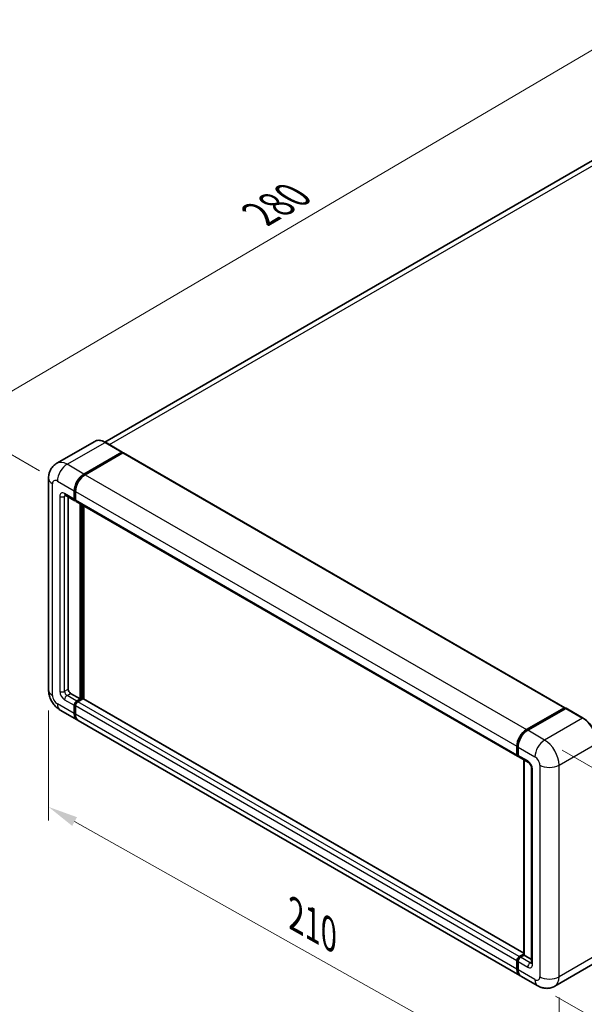
# Model space of a CAD drawing. Units: millimetres. Extents: x 0 to 8281, y 0 to 1124.
# Drawn here: x 642 to 831, y 205 to 535 of the extents above; entities that cross this region are included whole.
import ezdxf

# ---------------------------------------------------------------- set-up
doc = ezdxf.new("R2010")
doc.units = ezdxf.units.MM
for name, color, linetype, lineweight in [('Dimension (ISO)', 7, 'Continuous', 18), ('Visible (ISO)', 7, 'Continuous', 35), ('Visible Narrow (ISO)', 7, 'Continuous', 25)]:
    doc.layers.add(name, color=color, linetype=linetype, lineweight=lineweight)
doc.styles.add('Note Text (TK)', font='MS PGothic.ttf')
doc.dimstyles.new('Default - Method 1b (TK)', dxfattribs={"dimscale": 4, "dimtxt": 2.5, "dimasz": 2.5, "dimexe": 1, "dimexo": 1.5, "dimgap": 1, "dimtad": 1, "dimtoh": 1, "dimrnd": 1e-08, "dimdsep": 46, "dimtxsty": 'Note Text (TK)', "dimcen": 0.09, "dimdle": 5, "dimclrd": 100, "dimclre": 100, "dimclrt": 7, "dimadec": 1, "dimazin": 1, "dimtfac": 1, "dimtmove": 0, "dimatfit": 3, "dimfxl": 0, "dimtolj": 1, "dimlwd": -1, "dimlwe": -1, "dimarcsym": 0})

# ---------------------------------------------------------------- blocks, each defined once
blk = doc.blocks.new('*D39')
at = {"layer": 'Defpoints', "color": 0, "transparency": 16777216}
for p in [(846.85, 532.68), (880.79, 513.08), (654.29, 380.43)]:
    blk.add_point(p, dxfattribs=at)
at = {"layer": 'Dimension (ISO)', "color": 100, "transparency": 16777216}
for p, q in [((874.81, 516.53), (842.86, 534.98)), ((629.31, 404.9), (838.22, 527.61)), ((648.32, 383.88), (616.71, 402.13))]:
    blk.add_line(p, q, dxfattribs=at)
for points in [[(837.38, 529.05), (839.07, 526.18), (846.85, 532.68)], [(628.47, 406.34), (630.16, 403.46), (620.69, 399.83)]]:
    blk.add_solid(points, dxfattribs=at)
at = {"layer": 'Dimension (ISO)', "color": 7, "transparency": 16777216, "insert": (720.39, 468.83), "char_height": 10, "attachment_point": 4, "rotation": 30.4297, "style": 'Note Text (TK)'}
blk.add_mtext('\\A1;{\\Q-29.570;\\W0.820;\\H0.816x; \\fＭＳ Ｐゴシック|b0|i0;\\H10.0000;280}', dxfattribs=at)
blk = doc.blocks.new('*D40')
at = {"layer": 'Defpoints', "color": 0, "transparency": 16777216}
for p in [(651.34, 310.45), (822.38, 214.33), (822.38, 175.14)]:
    blk.add_point(p, dxfattribs=at)
at = {"layer": 'Dimension (ISO)', "color": 100, "transparency": 16777216}
for p, q in [((651.34, 303.57), (651.34, 266.67)), ((660.06, 266.36), (813.67, 180.04)), ((822.38, 207.45), (822.38, 170.55))]:
    blk.add_line(p, q, dxfattribs=at)
for points in [[(660.87, 267.81), (659.24, 264.9), (651.34, 271.26)], [(814.48, 181.49), (812.85, 178.59), (822.38, 175.14)]]:
    blk.add_solid(points, dxfattribs=at)
at = {"layer": 'Dimension (ISO)', "color": 7, "transparency": 16777216, "insert": (732.33, 236.07), "char_height": 10, "attachment_point": 4, "rotation": 330.6675, "style": 'Note Text (TK)'}
blk.add_mtext('\\A1;{\\Q-29.332;\\W0.822;\\H0.816x; \\fＭＳ Ｐゴシック|b0|i0;\\H10.0000;210}', dxfattribs=at)
blk = doc.blocks.new('*D41')
at = {"layer": 'Defpoints', "color": 0, "transparency": 16777216}
for p in [(817.53, 293.65), (815.25, 211.31), (888.79, 168.85)]:
    blk.add_point(p, dxfattribs=at)
at = {"layer": 'Dimension (ISO)', "color": 100, "transparency": 16777216}
for p, q in [((823.44, 290.24), (895.01, 248.92)), ((890.8, 241.2), (889.07, 178.85)), ((821.16, 207.9), (892.73, 166.58))]:
    blk.add_line(p, q, dxfattribs=at)
for points in [[(889.13, 241.24), (892.46, 241.15), (891.07, 251.19)], [(887.4, 178.89), (890.73, 178.8), (888.79, 168.85)]]:
    blk.add_solid(points, dxfattribs=at)
at = {"layer": 'Dimension (ISO)', "color": 7, "transparency": 16777216, "insert": (880.66, 200.33), "char_height": 10, "attachment_point": 4, "rotation": 88.41, "style": 'Note Text (TK)'}
blk.add_mtext('\\A1;{\\Q28.410;\\W0.830;\\H0.816x; \\fＭＳ Ｐゴシック|b0|i0;\\H10.0000;88}', dxfattribs=at)

msp = doc.modelspace()

# ---------------------------------------------------------------- linework, layer by layer
at = {"layer": 'Visible (ISO)'}
for p, q in [((868.0969, 507.7113), (670.2432, 393.4804)), ((666.8255, 393.72), (654.0976, 386.3715)), ((676.0538, 390.1285), (670.3969, 393.3945)), ((663.183, 382.7659), (675.9109, 390.1144)), ((663.183, 382.5793), (676.1089, 390.042)), ((676.2746, 389.8577), (663.5871, 382.5326)), ((676.1089, 390.042), (676.3109, 389.9254)), ((676.446, 389.8747), (824.3324, 304.4925)), ((651.3385, 381.3662), (651.3385, 310.4476)), ((659.9505, 374.3676), (659.9505, 377.1671)), ((660.1122, 374.4609), (660.1122, 377.2604)), ((660.3546, 376.9338), (660.3546, 374.1343)), ((656.9547, 375.7107), (660.1872, 373.8445)), ((657.9302, 375.1475), (657.9302, 310.6809)), ((660.3627, 374.0071), (660.3015, 374.0424)), ((660.5913, 373.6112), (808.4776, 288.229)), ((661.9708, 307.4149), (661.9708, 372.8147)), ((662.1325, 307.3216), (662.1325, 372.7214)), ((663.183, 307.3909), (663.183, 372.1148)), ((658.7383, 309.2812), (661.9708, 307.4149)), ((660.7587, 306.7151), (661.9708, 307.4149)), ((660.7587, 306.5284), (662.1325, 307.3216)), ((662.8598, 307.4616), (661.1627, 306.4818)), ((662.3345, 307.205), (662.1325, 307.3216)), ((662.3345, 307.205), (662.3749, 307.1816)), ((810.5412, 222.3136), (663.0312, 307.4786)), ((655.2405, 303.6892), (660.8973, 300.4232)), ((659.9505, 302.5159), (659.9505, 305.3154)), ((660.1122, 302.6092), (660.1122, 305.4087)), ((660.3546, 305.0821), (660.3546, 302.2827)), ((811.4734, 297.1504), (824.1609, 304.4755)), ((811.5326, 296.8613), (824.4625, 304.3264)), ((824.6054, 304.2656), (811.8775, 296.9171)), ((824.4034, 304.3356), (824.4034, 304.2922)), ((824.6013, 304.3099), (824.6458, 304.2842)), ((830.4051, 301.0137), (824.7483, 304.2797)), ((809.1877, 214.8077), (661.3014, 300.19)), ((808.2409, 288.7521), (808.2409, 291.5516)), ((808.5209, 288.8454), (808.5209, 291.6449)), ((808.645, 291.3183), (808.645, 288.5189)), ((808.8817, 287.9957), (812.1142, 286.1294)), ((810.5412, 221.6378), (810.5412, 287.0376)), ((810.6653, 286.9659), (810.6653, 221.5661)), ((813.159, 284.3197), (813.159, 219)), ((809.049, 221.0996), (810.5412, 221.9611)), ((809.1082, 220.8104), (810.5412, 221.6378)), ((810.6653, 221.5661), (809.4531, 220.8663)), ((810.6249, 221.5895), (810.5412, 221.6378)), ((810.6249, 221.5895), (810.6653, 221.5661)), ((810.6653, 221.5661), (813.159, 220.1264)), ((808.2409, 216.9004), (808.2409, 219.6999)), ((808.5209, 216.9938), (808.5209, 219.7932)), ((808.645, 219.4666), (808.645, 216.6672)), ((833.6908, 218.5437), (820.9629, 211.1953)), ((815.2486, 211.3085), (809.5918, 214.5745))]:
    msp.add_line(p, q, dxfattribs=at)
for centre, major_axis, start_param, end_param in [((675.9109, 389.8811), (0.1429, 0.2474), 5.69914506, 7.06858347), ((676.2746, 389.5778), (0.1714, 0.2969), 0, 0.78539816), ((663.183, 379.0333), (2.2857, 3.959), 0.78539816, 2.35619449), ((663.183, 379.0333), (2.1714, 3.761), 0.78539816, 2.35619449), ((663.5871, 378.8), (-2.2857, -3.959), 3.92699082, 5.49778714), ((660.7587, 374.8342), (-0.5714, -0.9897), 5.49778714, 6.64455243), ((660.7587, 374.8342), (-0.4571, -0.7918), 5.49778714, 6.28318531), ((661.1627, 374.6009), (-0.5714, -0.9897), 5.49778714, 6.28318531), ((658.7383, 310.2143), (0.5714, -0.9897), 3.92699082, 5.49778714), ((662.8598, 307.1816), (0.1714, 0.2969), 0, 0.78539816), ((660.7587, 305.7819), (0.5714, 0.9897), 0.78539816, 2.35619449), ((660.7587, 305.7819), (0.4571, 0.7918), 0.78539816, 2.35619449), ((661.1627, 305.5486), (-0.5714, -0.9897), 3.92699082, 5.49778714), ((824.1609, 304.1956), (0.1714, 0.2969), 5.49778714, 7.06858347), ((824.6054, 304.0789), (-0.1429, 0.2474), 6.14128825, 6.28318531), ((824.6054, 304.0323), (0.1429, 0.2474), 0, 0.78539816), ((663.183, 304.3822), (-2.2857, -3.959), 5.49778714, 6.37168915), ((663.183, 304.3822), (-2.1714, -3.761), 5.49778714, 6.08463781), ((663.5871, 304.1489), (-2.2857, -3.959), 5.49778714, 6.28318531), ((811.4734, 293.4178), (2.2857, 3.959), 0.78539816, 2.35619449), ((811.8775, 293.1845), (-2.2857, -3.959), 3.92699082, 5.49778714), ((809.049, 289.2187), (-0.5714, -0.9897), 5.49778714, 6.64455243), ((809.4531, 288.9854), (-0.5714, -0.9897), 5.49778714, 6.28318531), ((809.049, 220.1664), (0.5714, 0.9897), 0.78539816, 2.35619449), ((809.4531, 219.9331), (-0.5714, -0.9897), 3.92699082, 5.49778714), ((811.4734, 218.7667), (-2.2857, -3.959), 5.49778714, 6.37168915), ((811.8775, 218.5334), (-2.2857, -3.959), 5.49778714, 6.28318531)]:
    msp.add_ellipse(centre, major_axis=major_axis, ratio=0.57735027, start_param=start_param, end_param=end_param, dxfattribs=at)
for points, knots in [([(670.3969, 393.3945), (670.1424, 393.5414), (669.8866, 393.666), (669.3775, 393.8669), (669.1242, 393.9431), (668.6254, 394.0439), (668.3799, 394.0685), (667.9028, 394.0633), (667.6713, 394.0334), (667.2298, 393.9179), (667.02, 393.8322), (666.8255, 393.72)], [0, 0, 0, 0, 0.157079633, 0.157079633, 0.314159265, 0.314159265, 0.471238898, 0.471238898, 0.628318531, 0.628318531, 0.785398163, 0.785398163, 0.785398163, 0.785398163]), ([(651.3385, 381.3662), (651.3385, 381.6712), (651.3589, 381.9888), (651.4576, 382.6515), (651.536, 382.997), (651.7753, 383.7092), (651.9367, 384.0764), (652.3683, 384.8053), (652.6394, 385.1667), (653.2945, 385.8296), (653.6787, 386.1297), (654.0976, 386.3715)], [4.71238898, 4.71238898, 4.71238898, 4.71238898, 4.869468613, 4.869468613, 5.026548246, 5.026548246, 5.183627878, 5.183627878, 5.340707511, 5.340707511, 5.497787144, 5.497787144, 5.497787144, 5.497787144]), ([(656.7948, 375.7782), (656.7948, 375.7782), (656.7966, 375.778), (656.8088, 375.7756), (656.8274, 375.7708), (656.8805, 375.7499), (656.915, 375.7337), (656.9547, 375.7107)], [5.902696792, 5.902696792, 5.902696792, 5.902696792, 5.969026042, 5.969026042, 6.126105675, 6.126105675, 6.283185307, 6.283185307, 6.283185307, 6.283185307]), ([(655.2405, 303.6892), (654.7122, 303.9942), (654.2667, 304.3435), (653.4808, 305.0921), (653.1408, 305.4929), (652.5428, 306.3398), (652.2852, 306.7861), (651.8507, 307.7274), (651.6736, 308.2222), (651.4182, 309.2772), (651.3385, 309.8376), (651.3385, 310.4476)], [3.14159265, 3.14159265, 3.14159265, 3.14159265, 3.45575192, 3.45575192, 3.76991118, 3.76991118, 4.08407045, 4.08407045, 4.39822972, 4.39822972, 4.71238898, 4.71238898, 4.71238898, 4.71238898]), ([(824.6013, 304.3099), (824.5723, 304.3266), (824.5435, 304.3375), (824.506, 304.3398), (824.4949, 304.3386), (824.4842, 304.3356)], [0.1703131202, 0.1703131202, 0.1703131202, 0.1703131202, 0.1810677517, 0.1810677517, 0.1858570013, 0.1858570013, 0.1858570013, 0.1858570013]), ([(835.1947, 292.718), (835.1947, 293.3058), (835.1143, 293.9339), (834.8041, 295.2152), (834.5743, 295.8682), (833.9876, 297.1395), (833.6307, 297.7576), (832.8231, 298.9014), (832.3725, 299.4269), (831.4179, 300.3362), (830.9141, 300.7198), (830.4051, 301.0137)], [1.57079633, 1.57079633, 1.57079633, 1.57079633, 1.88495559, 1.88495559, 2.19911486, 2.19911486, 2.51327412, 2.51327412, 2.82743339, 2.82743339, 3.14159265, 3.14159265, 3.14159265, 3.14159265]), ([(808.5209, 291.6449), (808.5209, 292.0177), (808.5718, 292.4138), (808.7669, 293.2198), (808.9111, 293.6295), (809.279, 294.4266), (809.5026, 294.8138), (810.009, 295.531), (810.2916, 295.8608), (810.8921, 296.4327), (811.2097, 296.6749), (811.5326, 296.8613)], [3.14159265, 3.14159265, 3.14159265, 3.14159265, 3.45575192, 3.45575192, 3.76991118, 3.76991118, 4.08407045, 4.08407045, 4.39822972, 4.39822972, 4.71238898, 4.71238898, 4.71238898, 4.71238898]), ([(808.6482, 288.4376), (808.6338, 288.456), (808.6208, 288.4752), (808.5876, 288.5314), (808.5706, 288.5696), (808.5445, 288.6472), (808.5354, 288.6866), (808.5236, 288.7658), (808.5209, 288.8056), (808.5209, 288.8454)], [2.585890368, 2.585890368, 2.585890368, 2.585890368, 2.670353756, 2.670353756, 2.827433388, 2.827433388, 2.984513021, 2.984513021, 3.141592654, 3.141592654, 3.141592654, 3.141592654]), ([(812.1142, 286.1294), (812.1665, 286.0992), (812.2279, 286.0573), (812.3633, 285.9463), (812.4379, 285.8754), (812.5902, 285.7068), (812.6677, 285.6075), (812.8133, 285.3905), (812.8809, 285.2722), (812.9956, 285.0331), (813.0427, 284.9123), (813.1115, 284.6877), (813.1341, 284.5833), (813.1553, 284.4271), (813.159, 284.3689), (813.159, 284.3197)], [3.14159265, 3.14159265, 3.14159265, 3.14159265, 3.34831632, 3.34831632, 3.57177779, 3.57177779, 3.8108324, 3.8108324, 4.05880671, 4.05880671, 4.30647121, 4.30647121, 4.54413512, 4.54413512, 4.71238898, 4.71238898, 4.71238898, 4.71238898]), ([(808.5209, 219.7932), (808.5209, 219.8728), (808.5316, 219.9527), (808.5698, 220.1104), (808.5974, 220.1884), (808.6668, 220.3388), (808.7086, 220.4113), (808.8042, 220.5466), (808.8579, 220.6095), (808.9754, 220.7214), (809.0392, 220.7706), (809.1082, 220.8104)], [3.14159265, 3.14159265, 3.14159265, 3.14159265, 3.45575192, 3.45575192, 3.76991118, 3.76991118, 4.08407045, 4.08407045, 4.39822972, 4.39822972, 4.71238898, 4.71238898, 4.71238898, 4.71238898]), ([(813.159, 219), (813.159, 218.9541), (813.1558, 218.9162), (813.1473, 218.8597), (813.1422, 218.8412), (813.1382, 218.8294), (813.1375, 218.8277), (813.1375, 218.8277)], [4.71238898, 4.71238898, 4.71238898, 4.71238898, 4.869468613, 4.869468613, 5.026548246, 5.026548246, 5.092877496, 5.092877496, 5.092877496, 5.092877496]), ([(808.7614, 215.7416), (808.7299, 215.812), (808.7015, 215.8849), (808.6239, 216.1157), (808.5851, 216.2809), (808.5336, 216.6267), (808.5209, 216.8073), (808.5209, 216.9938)], [2.75148435, 2.75148435, 2.75148435, 2.75148435, 2.827433388, 2.827433388, 2.984513021, 2.984513021, 3.141592654, 3.141592654, 3.141592654, 3.141592654]), ([(820.9629, 211.1953), (820.544, 210.9534), (820.0921, 210.7707), (819.1904, 210.5348), (818.7418, 210.4807), (817.8949, 210.4714), (817.4961, 210.5152), (816.7597, 210.6641), (816.4213, 210.769), (815.798, 211.0148), (815.5128, 211.156), (815.2486, 211.3085)], [5.497787144, 5.497787144, 5.497787144, 5.497787144, 5.654866776, 5.654866776, 5.811946409, 5.811946409, 5.969026042, 5.969026042, 6.126105675, 6.126105675, 6.283185307, 6.283185307, 6.283185307, 6.283185307])]:
    msp.add_open_spline(points, degree=3, knots=knots, dxfattribs=at)
msp.add_open_spline([(676.3627, 389.8894), (676.3452, 389.9037), (676.3276, 389.9158), (676.3109, 389.9254)], degree=3, dxfattribs=at)
at = {"layer": 'Visible Narrow (ISO)'}
for p, q in [((671.752, 392.6122), (870.6684, 507.4566)), ((657.5262, 386.0319), (670.2541, 393.3803)), ((670.2541, 393.3803), (675.9109, 390.1144)), ((676.3109, 389.9254), (663.385, 382.4626)), ((676.2746, 389.8577), (824.1609, 304.4755)), ((663.183, 382.7659), (657.5262, 386.0319)), ((652.6774, 308.5813), (652.6774, 379.4999)), ((654.2937, 380.433), (659.9505, 377.1671)), ((663.385, 382.4626), (663.183, 382.5793)), ((663.5871, 382.5326), (811.4734, 297.1504)), ((659.9505, 374.3676), (656.718, 376.2339)), ((660.3142, 377.1437), (660.1122, 377.2604)), ((660.3142, 377.1437), (660.3142, 374.3443)), ((660.3546, 376.9338), (808.2409, 291.5516)), ((655.1018, 375.3008), (655.1018, 309.981)), ((656.718, 375.3008), (657.1914, 375.5741)), ((656.718, 309.981), (656.718, 375.3008)), ((660.3142, 374.3443), (660.1122, 374.4609)), ((660.3546, 374.1343), (808.2409, 288.7521)), ((662.3345, 372.6047), (662.3345, 307.205)), ((662.7386, 307.3916), (662.7386, 372.3715)), ((656.718, 309.981), (657.9302, 310.6809)), ((656.718, 307.1816), (659.9505, 305.3154)), ((657.5262, 308.5813), (658.7383, 309.2812)), ((660.7587, 306.7151), (657.5262, 308.5813)), ((662.3345, 307.205), (660.9607, 306.4118)), ((810.5412, 222.1977), (662.8598, 307.4616)), ((659.9505, 302.5159), (654.2937, 305.7819)), ((660.3142, 305.292), (660.1122, 305.4087)), ((660.3142, 305.292), (660.3142, 302.4926)), ((808.2409, 219.6999), (660.3546, 305.0821)), ((660.9607, 306.4118), (660.7587, 306.5284)), ((809.049, 221.0996), (661.1627, 306.4818)), ((811.6754, 296.8471), (824.6013, 304.3099)), ((824.6054, 304.2656), (830.2623, 300.9996)), ((660.3142, 302.4926), (660.1122, 302.6092)), ((808.2409, 216.9004), (660.3546, 302.2827)), ((830.2623, 300.9996), (817.5343, 293.6511)), ((817.5343, 293.6511), (811.8775, 296.9171)), ((811.6754, 296.8471), (811.7197, 296.8216)), ((808.6046, 288.7288), (808.6046, 291.5282)), ((808.6046, 291.5282), (808.6488, 291.5027)), ((808.645, 291.3183), (814.3018, 288.0523)), ((822.3831, 285.2529), (835.111, 292.6013)), ((808.6046, 288.7288), (808.645, 288.7055)), ((811.8775, 286.6526), (808.645, 288.5189)), ((810.6249, 221.5895), (810.6249, 286.9892)), ((813.4937, 218.5334), (813.4937, 283.8532)), ((815.9181, 285.2529), (815.9181, 214.3343)), ((822.3831, 214.3343), (822.3831, 285.2529)), ((809.2511, 220.7963), (810.6249, 221.5895)), ((835.111, 221.6828), (822.3831, 214.3343)), ((808.6046, 216.8771), (808.6046, 219.6765)), ((808.6046, 219.6765), (808.6586, 219.6453)), ((808.645, 219.4666), (811.8775, 217.6003)), ((809.2511, 220.7963), (809.3051, 220.7651)), ((812.6856, 219), (809.4531, 220.8663)), ((812.6856, 219), (813.159, 219.2733)), ((808.6046, 216.8771), (808.645, 216.8538)), ((814.3018, 213.4012), (808.645, 216.6672))]:
    msp.add_line(p, q, dxfattribs=at)
for centre, major_axis, start_param, end_param in [((670.2541, 387.7815), (-3.4286, 5.9385), 5.49778714, 6.28318531), ((670.2541, 393.1471), (0.1429, 0.2474), 0, 0.78539816), ((657.5262, 380.433), (-3.4286, 5.9385), 5.49778714, 6.28318531), ((657.5262, 382.2993), (2.2857, 3.959), 0.78539816, 2.35619449), ((655.9099, 381.3662), (-4.5714, 0), 0, 0.78539816), ((654.2937, 378.5668), (-1.1429, 1.9795), 5.49778714, 7.06858347), ((663.385, 378.9167), (-2.1714, -3.761), 3.92699082, 5.49778714), ((663.385, 382.2293), (0.1429, -0.2474), 2.15499248, 2.35619449), ((656.718, 374.3676), (-1.1429, 1.9795), 5.49778714, 7.06858347), ((657.5262, 376.7005), (-0.5714, -0.9897), 5.49778714, 6.28318531), ((660.5162, 377.2604), (0.2857, 0), 3.92699082, 4.12819282), ((655.9099, 375.7673), (-1.1429, 0), 0.78539816, 2.35619449), ((657.5262, 374.8342), (-0.5714, 0.9897), 0.16790573, 0.78539816), ((660.5162, 374.4609), (0.2857, 0), 3.92699082, 4.11112476), ((660.9607, 374.7176), (-0.4571, -0.7918), 5.49778714, 5.85477507), ((655.9099, 310.4476), (-4.5714, 0), 0, 0.78539816), ((654.2937, 307.6482), (-1.1429, 1.9795), 0.78539816, 2.35619449), ((656.718, 309.0479), (1.1429, -1.9795), 3.92699082, 5.49778714), ((655.9099, 310.4476), (-1.1429, 0), 0.78539816, 2.35619449), ((657.5262, 309.5145), (-0.5714, 0.9897), 0.78539816, 2.35619449), ((657.5262, 307.6482), (-0.5714, -0.9897), 3.92699082, 5.49778714), ((657.5262, 307.6482), (-2.2857, -3.959), 5.49778714, 6.28318531), ((660.9607, 305.6653), (-0.4571, -0.7918), 3.92699082, 5.49778714), ((660.5162, 305.4087), (0.2857, 0), 3.92699082, 4.17195566), ((660.9607, 306.1785), (0.1429, -0.2474), 2.11122965, 2.35619449), ((660.5162, 302.6092), (0.2857, 0), 3.92699082, 4.11112476), ((663.385, 304.2656), (-2.1714, -3.761), 5.49778714, 5.71979961), ((830.2623, 300.7663), (0.1429, 0.2474), 0, 0.78539816), ((830.2623, 295.4008), (3.4286, -5.9385), 0.78539816, 2.35619449), ((811.6754, 296.6138), (-0.1429, 0.2474), 5.49778714, 6.28318531), ((811.6754, 293.3012), (2.1714, 3.761), 0.78539816, 2.35619449), ((817.5343, 289.9186), (2.2857, 3.959), 0.78539816, 2.35619449), ((817.5343, 288.0523), (-3.4286, 5.9385), 3.92699082, 5.49778714), ((808.8066, 291.6449), (-0.2857, 0), 0, 0.78539816), ((808.8066, 288.8454), (-0.2857, 0), 0, 0.78539816), ((809.2511, 289.1021), (0.4571, 0.7918), 2.35619449, 2.71318242), ((814.3018, 286.186), (1.1429, -1.9795), 0.78539816, 2.35619449), ((812.6856, 287.1191), (-0.5714, -0.9897), 5.49778714, 6.28318531), ((811.8775, 284.7863), (-1.1429, 1.9795), 3.92699082, 5.49778714), ((814.3018, 284.3197), (-1.1429, 0), 0, 0.78539816), ((819.1506, 287.1191), (4.5714, 0), 3.92699082, 5.49778714), ((808.8066, 219.7932), (-0.2857, 0), 0, 0.78539816), ((809.2511, 220.0498), (0.4571, 0.7918), 0.78539816, 2.35619449), ((809.2511, 220.563), (-0.1429, 0.2474), 5.49778714, 6.28318531), ((812.6856, 218.0669), (-0.5714, -0.9897), 3.92699082, 5.49778714), ((811.8775, 219.4666), (1.1429, -1.9795), 5.49778714, 7.06858347), ((812.6856, 219.9331), (0.5714, -0.9897), 5.49778714, 6.11527958), ((814.3018, 219), (-1.1429, 0), 0, 0.78539816), ((808.8066, 216.9938), (-0.2857, 0), 0, 0.78539816), ((811.6754, 218.6501), (2.1714, 3.761), 2.35619449, 2.57820695), ((814.3018, 215.2674), (1.1429, -1.9795), 5.49778714, 7.06858347), ((817.5343, 215.2674), (-2.2857, -3.959), 5.49778714, 6.28318531), ((819.1506, 216.2006), (4.5714, 0), 3.92699082, 5.49778714), ((817.5343, 217.1337), (3.4286, -5.9385), 0, 0.78539816)]:
    msp.add_ellipse(centre, major_axis=major_axis, ratio=0.57735027, start_param=start_param, end_param=end_param, dxfattribs=at)

# ---------------------------------------------------------------- dimensions: what is measured, and where the dimension line sits
at = {"layer": 'Dimension (ISO)', "color": 100, "true_color": 0x00ff3f}
for base, p1, p2, angle, text, override, picture, middle in [((846.845, 532.6771), (654.2937, 380.433), (880.7862, 513.0812), 210.42972, '{\\Q-29.570;\\W0.820;\\H0.816x; \\fＭＳ Ｐゴシック|b0|i0;\\H10.0000;280}', {"dimgap": 1, "dimtoh": 0, "dimdec": 2, "dimlfac": 1.066242, "dimtol": 0, "dimlim": 0, "dimtp": 0, "dimtm": 0, "dimtdec": 2, "dimtofl": 0, "dimatfit": 1}, '*D39', (733.7671, 466.2559)), ((822.3831, 175.1425), (651.3385, 310.4476), (822.3831, 214.3343), 150.66751, '{\\Q-29.332;\\W0.822;\\H0.816x; \\fＭＳ Ｐゴシック|b0|i0;\\H10.0000;210}', {"dimgap": 1, "dimtoh": 0, "dimdec": 2, "dimlfac": 1.064469, "dimtol": 0, "dimlim": 0, "dimtp": 0, "dimtm": 0, "dimtdec": 2, "dimtofl": 0, "dimatfit": 1}, '*D40', (736.8608, 223.1991)), ((888.7877, 168.8506), (817.5343, 293.6511), (815.2486, 211.3085), 88.409959, '{\\Q28.410;\\W0.830;\\H0.816x; \\fＭＳ Ｐゴシック|b0|i0;\\H10.0000;88}', {"dimgap": 1, "dimtoh": 0, "dimdec": 2, "dimlfac": 1.05463, "dimtol": 0, "dimlim": 0, "dimtp": 0, "dimtm": 0, "dimtdec": 2, "dimtofl": 0, "dimatfit": 1}, '*D41', (889.9306, 210.022))]:
    dim = msp.add_linear_dim(base=base, p1=p1, p2=p2, angle=angle, text=text, dimstyle='Default - Method 1b (TK)', override=override, dxfattribs=at)
    dim.commit()
    dim.dimension.update_dxf_attribs({"geometry": picture, "text_midpoint": middle, "dimtype": 160})

doc.saveas('drawing.dxf')
